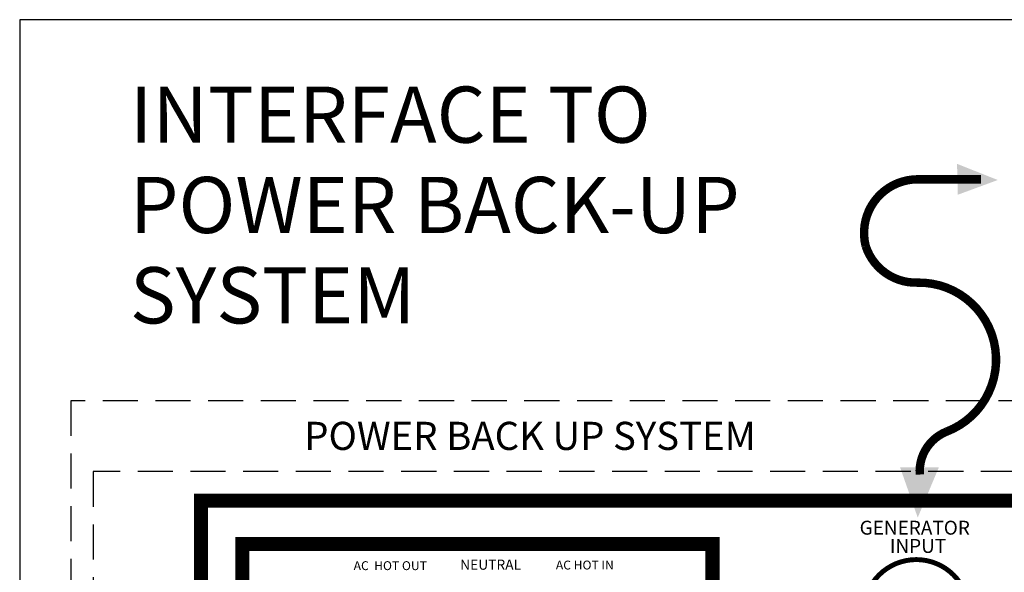
# Model space of a CAD drawing. Units: inches. Extents: x -27.8 to 20.6, y -4.1 to 10.
# Drawn here: x 5.7 to 12.7, y 5.6 to 9.5 of the extents above; entities that cross this region are included whole.
import ezdxf

# ---------------------------------------------------------------- set-up
doc = ezdxf.new("R2010")
doc.units = ezdxf.units.IN
doc.header["$MEASUREMENT"] = 0
doc.linetypes.add('HIDDEN', pattern=[0.375, 0.25, -0.125])
for name, color, linetype in [('blue2', 5, 'HIDDEN'), ('RED', 1, 'Continuous'), ('YELLOW', 50, 'Continuous')]:
    doc.layers.add(name, color=color, linetype=linetype)
doc.styles.get("Standard").update_dxf_attribs({"font": 'ARIAL.TTF'})

msp = doc.modelspace()

# ---------------------------------------------------------------- linework, layer by layer
msp.add_lwpolyline([(5.6885, -2.0016), (20.6251, -2.0016), (20.6251, 9.5404), (5.6885, 9.5404)], close=True)
at = {"const_width": 0.1}
msp.add_lwpolyline([(7.093, 4.22), (7.153, 4.22), (7.273, 4.34), (7.273, 5.81), (10.618, 5.81), (10.618, 4.71)], dxfattribs=at)
at = {"const_width": 0.035}
msp.add_lwpolyline([(11.693, 5.325, 1), (12.443, 5.325, 1)], format="xyb", close=True, dxfattribs=at)
at = {"layer": 'blue2'}
for points in [[(6.0512, 6.8304), (6.0512, -1.1354), (13.654, -1.1354), (13.654, 6.8304)], [(6.2112, 6.3254), (6.2112, 1.9196), (13.529, 1.9196), (13.528, 6.3254)]]:
    msp.add_lwpolyline(points, close=True, dxfattribs=at)
at = {"layer": 'RED', "const_width": 0.1}
msp.add_lwpolyline([(6.978, 4.675), (6.978, 6.12), (13.008, 6.12), (13.008, 3.63)], dxfattribs=at)
at = {"layer": 'YELLOW', "const_width": 0.06}
msp.add_lwpolyline([(12.528, 8.405), (12.078, 8.405, 0.488633), (11.708, 7.93, 0.334099), (12.078, 7.67, -0.839758), (12.283, 6.61, 0.326953), (12.093, 6.305, 1.029551)], format="xyb", dxfattribs=at)
at = {"layer": 'YELLOW'}
for points in [[(12.648, 8.4), (12.358, 8.515), (12.363, 8.295)], [(12.0782, 5.9986), (11.953, 6.355), (12.228, 6.355)]]:
    msp.add_solid(points, dxfattribs=at)

# ---------------------------------------------------------------- texts
for s, height, p in [('INTERFACE TO', 0.4, (6.473, 8.665)), ('POWER BACK-UP', 0.4, (6.473, 8.0224)), ('SYSTEM', 0.4, (6.473, 7.3799)), ('POWER BACK UP SYSTEM', 0.2, (7.713, 6.48)), ('GENERATOR', 0.099, (11.6648, 5.8773)), ('INPUT', 0.099, (11.8798, 5.7473)), ('AC  HOT OUT', 0.063185, (8.0646, 5.6251)), ('NEUTRAL', 0.07196, (8.8223, 5.6278)), ('AC HOT IN', 0.06319, (9.5035, 5.6296))]:
    msp.add_text(s, height=height).set_placement(p)

doc.saveas('drawing.dxf')
